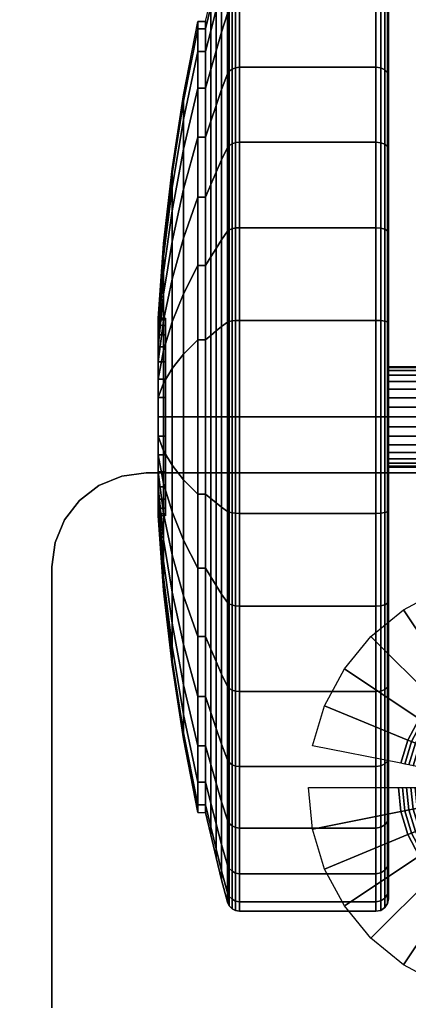
# Model space of a CAD drawing. Units: inches. Extents: x -0.2 to 60.2, y -20.1 to 0.
# Drawn here: x 53.8 to 55.3, y -17.6 to -13.6 of the extents above; entities that cross this region are included whole.
import ezdxf

# ---------------------------------------------------------------- set-up
doc = ezdxf.new("R2010")
doc.units = ezdxf.units.IN
doc.header["$MEASUREMENT"] = 0
for name, color, linetype in [('A-FURN-3-STOR-LWR-CSTR-HRDWR', 254, 'Continuous'), ('A-FURN-3-STOR-LWR-CSTR-TRD', 251, 'Continuous'), ('A-FURN-3-STOR-LWR-CSTR-TRM', 253, 'Continuous'), ('A-FURN-3-STOR-LWR-WD-BTTM-SRFC-HORZ', 255, 'Continuous'), ('A-FURN-3-STOR-LWR-WD-SHLF-SRFC-HORZ', 255, 'Continuous'), ('A-FURN-3-STOR-LWR-WD-TOP-EDGE-HORZ', 255, 'Continuous'), ('A-FURN-3-STOR-LWR-WD-TOP-SRFC-HORZ', 255, 'Continuous')]:
    doc.layers.add(name, color=color, linetype=linetype)

msp = doc.modelspace()

# ---------------------------------------------------------------- linework, layer by layer
at = {"layer": 'A-FURN-3-STOR-LWR-CSTR-HRDWR'}
for points, invisible_edges in [([(57.2465, -15.44, 4.4276), (57.3436, -15.4528, 4.4276), (54.1594, -15.4528, 4.4276), (54.2565, -15.44, 4.4276)], 2), ([(57.3436, -15.4528, 4.4276), (57.434, -15.4902, 4.4276), (54.069, -15.4902, 4.4276), (54.1594, -15.4528, 4.4276)], 10), ([(57.434, -15.4902, 4.4276), (57.5117, -15.5498, 4.4276), (53.9913, -15.5498, 4.4276), (54.069, -15.4902, 4.4276)], 10), ([(57.5117, -15.5498, 4.4276), (57.5713, -15.6275, 4.4276), (53.9317, -15.6275, 4.4276), (53.9913, -15.5498, 4.4276)], 10), ([(57.5713, -15.6275, 4.4276), (57.6087, -15.7179, 4.4276), (53.8943, -15.7179, 4.4276), (53.9317, -15.6275, 4.4276)], 10), ([(57.6087, -15.7179, 4.4276), (57.6215, -15.815, 4.4276), (53.8815, -15.815, 4.4276), (53.8943, -15.7179, 4.4276)], 10), ([(57.6215, -15.815, 4.4276), (57.6215, -17.57, 4.4276), (53.8815, -17.57, 4.4276), (53.8815, -15.815, 4.4276)], 10)]:
    msp.add_3dface(points, dxfattribs=dict(at, invisible_edges=invisible_edges))
for points in [[(54.2565, -15.44, 4.4276), (54.2565, -15.44, 4.5276), (57.2465, -15.44, 4.5276), (57.2465, -15.44, 4.4276)], [(53.8815, -15.815, 4.5276), (53.8815, -15.815, 4.4276), (53.8815, -17.57, 4.4276), (53.8815, -17.57, 4.5276)]]:
    msp.add_3dface(points, dxfattribs=at)
at = {"layer": 'A-FURN-3-STOR-LWR-CSTR-TRD'}
for points, invisible_edges in [([(55.22, -13.8609, 0.6119), (55.22, -13.6223, 0.9026), (55.22, -13.6223, 3.0344), (55.22, -13.8609, 3.3251)], 10), ([(55.22, -14.1516, 0.3733), (55.22, -13.8609, 0.6119), (55.22, -13.8609, 3.3251), (55.22, -14.1516, 3.5637)], 10), ([(55.22, -14.4833, 0.196), (55.22, -14.1516, 0.3733), (55.22, -14.1516, 3.5637), (55.22, -14.4833, 3.741)], 10), ([(55.22, -14.8432, 0.0869), (55.22, -14.4833, 0.196), (55.22, -14.4833, 3.741), (55.22, -14.8432, 3.8501)], 10), ([(55.22, -15.2175, 0.05), (55.22, -14.8432, 0.0869), (55.22, -14.8432, 3.8501), (55.22, -15.2175, 3.887)], 10), ([(55.22, -15.5918, 0.0869), (55.22, -15.2175, 0.05), (55.22, -15.2175, 3.887), (55.22, -15.5918, 3.8501)], 10), ([(55.22, -15.9517, 0.196), (55.22, -15.5918, 0.0869), (55.22, -15.5918, 3.8501), (55.22, -15.9517, 3.741)], 10), ([(55.22, -16.2834, 0.3733), (55.22, -15.9517, 0.196), (55.22, -15.9517, 3.741), (55.22, -16.2834, 3.5637)], 10), ([(55.22, -16.5741, 0.6119), (55.22, -16.2834, 0.3733), (55.22, -16.2834, 3.5637), (55.22, -16.5741, 3.3251)], 10), ([(55.22, -16.8127, 0.9026), (55.22, -16.5741, 0.6119), (55.22, -16.5741, 3.3251), (55.22, -16.8127, 3.0344)], 10), ([(55.22, -16.99, 1.2343), (55.22, -16.8127, 0.9026), (55.22, -16.8127, 3.0344), (55.22, -16.99, 2.7027)], 10), ([(55.22, -17.0991, 1.5942), (55.22, -16.99, 1.2343), (55.22, -16.99, 2.7027), (55.22, -17.0991, 2.3428)], 10), ([(55.22, -17.136, 1.9685), (55.22, -17.0991, 1.5942), (55.22, -17.0991, 2.3428), (55.22, -17.136, 1.9685)], 2)]:
    msp.add_3dface(points, dxfattribs=dict(at, invisible_edges=invisible_edges))
at = {"layer": 'A-FURN-3-STOR-LWR-CSTR-TRM'}
for points, invisible_edges in [([(54.334, -14.8314, 2.0453), (54.334, -14.8238, 1.9685), (54.334, -14.8238, 1.9685), (54.334, -14.8314, 1.8917)], 8), ([(54.334, -14.8538, 2.1192), (54.334, -14.8314, 2.0453), (54.334, -14.8314, 1.8917), (54.334, -14.8538, 1.8178)], 10), ([(54.334, -14.8901, 2.1872), (54.334, -14.8538, 2.1192), (54.334, -14.8538, 1.8178), (54.334, -14.8901, 1.7498)], 10), ([(54.334, -14.9391, 2.2469), (54.334, -14.8901, 2.1872), (54.334, -14.8901, 1.7498), (54.334, -14.9391, 1.6901)], 10), ([(54.334, -14.9988, 2.2959), (54.334, -14.9391, 2.2469), (54.334, -14.9391, 1.6901), (54.334, -14.9988, 1.6412)], 10), ([(54.334, -15.0668, 2.3322), (54.334, -14.9988, 2.2959), (54.334, -14.9988, 1.6412), (54.334, -15.0668, 1.6048)], 10), ([(54.334, -15.1407, 2.3546), (54.334, -15.0668, 2.3322), (54.334, -15.0668, 1.6048), (54.334, -15.1407, 1.5824)], 10), ([(54.334, -15.2175, 2.3622), (54.334, -15.1407, 2.3546), (54.334, -15.1407, 1.5824), (54.334, -15.2175, 1.5748)], 10), ([(54.334, -15.2943, 2.3546), (54.334, -15.2175, 2.3622), (54.334, -15.2175, 1.5748), (54.334, -15.2943, 1.5824)], 10), ([(54.334, -15.3682, 2.3322), (54.334, -15.2943, 2.3546), (54.334, -15.2943, 1.5824), (54.334, -15.3682, 1.6048)], 10), ([(54.334, -15.4362, 2.2959), (54.334, -15.3682, 2.3322), (54.334, -15.3682, 1.6048), (54.334, -15.4362, 1.6412)], 10), ([(54.334, -15.4959, 2.2469), (54.334, -15.4362, 2.2959), (54.334, -15.4362, 1.6412), (54.334, -15.4959, 1.6901)], 10), ([(54.334, -15.5449, 2.1872), (54.334, -15.4959, 2.2469), (54.334, -15.4959, 1.6901), (54.334, -15.5449, 1.7498)], 10), ([(54.334, -15.5812, 2.1192), (54.334, -15.5449, 2.1872), (54.334, -15.5449, 1.7498), (54.334, -15.5812, 1.8178)], 10), ([(54.334, -15.6036, 2.0453), (54.334, -15.5812, 2.1192), (54.334, -15.5812, 1.8178), (54.334, -15.6036, 1.8917)], 10), ([(54.334, -15.6112, 1.9685), (54.334, -15.6036, 2.0453), (54.334, -15.6036, 1.8917), (54.334, -15.6112, 1.9685)], 2)]:
    msp.add_3dface(points, dxfattribs=dict(at, invisible_edges=invisible_edges))
at = {"layer": 'A-FURN-3-STOR-LWR-WD-BTTM-SRFC-HORZ'}
for points in [[(59.29, -0.196, 4.5276), (59.29, -19.883, 4.5276), (0.868, -19.883, 4.5276), (0.868, -0.196, 4.5276)], [(0.868, -0.196, 5.5276), (0.868, -19.883, 5.5276), (59.29, -19.883, 5.5276), (59.29, -0.196, 5.5276)]]:
    msp.add_3dface(points, dxfattribs=at)
at = {"layer": 'A-FURN-3-STOR-LWR-WD-SHLF-SRFC-HORZ'}
for points in [[(48.3306, -1.071, 18.0186), (48.3306, -18.297, 18.0186), (59.165, -18.297, 18.0186), (59.165, -1.071, 18.0186)], [(59.165, -1.071, 17.2686), (59.165, -18.297, 17.2686), (48.3306, -18.297, 17.2686), (48.3306, -1.071, 17.2686)], [(48.3306, -1.071, 60.0006), (48.3306, -18.297, 60.0006), (59.165, -18.297, 60.0006), (59.165, -1.071, 60.0006)], [(59.165, -1.071, 59.2506), (59.165, -18.297, 59.2506), (48.3306, -18.297, 59.2506), (48.3306, -1.071, 59.2506)]]:
    msp.add_3dface(points, dxfattribs=at)
at = {"layer": 'A-FURN-3-STOR-LWR-WD-TOP-SRFC-HORZ'}
for points in [[(0.118, -19.961, 68.0006), (60.04, -19.961, 68.0006), (60.04, -0.118, 68.0006), (0.118, -0.118, 68.0006)], [(0.118, -0.118, 67.0006), (60.04, -0.118, 67.0006), (60.04, -19.961, 67.0006), (0.118, -19.961, 67.0006)]]:
    msp.add_3dface(points, dxfattribs=at)

# ---------------------------------------------------------------- meshes
at = {"layer": 'A-FURN-3-STOR-LWR-CSTR-HRDWR'}
mesh = msp.add_polymesh((2, 7), dxfattribs=at)
for k, corner in enumerate([(54.2565, -15.44, 4.4276), (54.1594, -15.4528, 4.4276), (54.069, -15.4902, 4.4276), (53.9913, -15.5498, 4.4276), (53.9317, -15.6275, 4.4276), (53.8943, -15.7179, 4.4276), (53.8815, -15.815, 4.4276), (54.2565, -15.44, 4.5276), (54.1594, -15.4528, 4.5276), (54.069, -15.4902, 4.5276), (53.9913, -15.5498, 4.5276), (53.9317, -15.6275, 4.5276), (53.8943, -15.7179, 4.5276), (53.8815, -15.815, 4.5276)]):
    mesh.set_mesh_vertex(divmod(k, 7), corner)
mesh = msp.add_polymesh((32, 7), dxfattribs=dict(at, m_close=True))
for k, corner in enumerate([(54.9015, -16.6925, 4.4276), (55.2594, -16.6925, 4.2484), (55.2753, -16.6925, 4.2416), (55.292, -16.6925, 4.2366), (55.3091, -16.6925, 4.2336), (55.3265, -16.6925, 4.2326), (55.4065, -16.6925, 4.2326), (54.9178, -16.8583, 4.4276), (55.2688, -16.7885, 4.2484), (55.2845, -16.7854, 4.2416), (55.3008, -16.7821, 4.2366), (55.3176, -16.7788, 4.2336), (55.3347, -16.7754, 4.2326), (55.4131, -16.7598, 4.2326), (54.9662, -17.0178, 4.4276), (55.2968, -16.8808, 4.2484), (55.3116, -16.8747, 4.2416), (55.327, -16.8683, 4.2366), (55.3428, -16.8618, 4.2336), (55.3589, -16.8551, 4.2326), (55.4328, -16.8245, 4.2326), (55.0448, -17.1647, 4.4276), (55.3423, -16.9659, 4.2484), (55.3556, -16.957, 4.2416), (55.3694, -16.9478, 4.2366), (55.3837, -16.9383, 4.2336), (55.3981, -16.9286, 4.2326), (55.4646, -16.8842, 4.2326), (55.1505, -17.2935, 4.4276), (55.4035, -17.0405, 4.2484), (55.4148, -17.0292, 4.2416), (55.4266, -17.0174, 4.2366), (55.4387, -17.0053, 4.2336), (55.451, -16.993, 4.2326), (55.5075, -16.9365, 4.2326), (55.2793, -17.3992, 4.4276), (55.4781, -17.1017, 4.2484), (55.487, -17.0884, 4.2416), (55.4962, -17.0746, 4.2366), (55.5057, -17.0603, 4.2336), (55.5154, -17.0459, 4.2326), (55.5598, -16.9794, 4.2326), (55.4262, -17.4778, 4.4276), (55.5632, -17.1472, 4.2484), (55.5693, -17.1324, 4.2416), (55.5757, -17.117, 4.2366), (55.5822, -17.1012, 4.2336), (55.5889, -17.0851, 4.2326), (55.6195, -17.0112, 4.2326), (55.5857, -17.5262, 4.4276), (55.6555, -17.1752, 4.2484), (55.6586, -17.1595, 4.2416), (55.6619, -17.1432, 4.2366), (55.6652, -17.1264, 4.2336), (55.6686, -17.1093, 4.2326), (55.6842, -17.0309, 4.2326), (55.7515, -17.5425, 4.4276), (55.7515, -17.1846, 4.2484), (55.7515, -17.1687, 4.2416), (55.7515, -17.152, 4.2366), (55.7515, -17.1349, 4.2336), (55.7515, -17.1175, 4.2326), (55.7515, -17.0375, 4.2326), (55.9173, -17.5262, 4.4276), (55.8475, -17.1752, 4.2484), (55.8444, -17.1595, 4.2416), (55.8411, -17.1432, 4.2366), (55.8378, -17.1264, 4.2336), (55.8344, -17.1093, 4.2326), (55.8188, -17.0309, 4.2326), (56.0768, -17.4778, 4.4276), (55.9398, -17.1472, 4.2484), (55.9337, -17.1324, 4.2416), (55.9273, -17.117, 4.2366), (55.9208, -17.1012, 4.2336), (55.9141, -17.0851, 4.2326), (55.8835, -17.0112, 4.2326), (56.2237, -17.3992, 4.4276), (56.0249, -17.1017, 4.2484), (56.016, -17.0884, 4.2416), (56.0068, -17.0746, 4.2366), (55.9973, -17.0603, 4.2336), (55.9876, -17.0459, 4.2326), (55.9432, -16.9794, 4.2326), (56.3525, -17.2935, 4.4276), (56.0995, -17.0405, 4.2484), (56.0882, -17.0292, 4.2416), (56.0764, -17.0174, 4.2366), (56.0643, -17.0053, 4.2336), (56.052, -16.993, 4.2326), (55.9955, -16.9365, 4.2326), (56.4582, -17.1647, 4.4276), (56.1607, -16.9659, 4.2484), (56.1474, -16.957, 4.2416), (56.1336, -16.9478, 4.2366), (56.1193, -16.9383, 4.2336), (56.1049, -16.9286, 4.2326), (56.0384, -16.8842, 4.2326), (56.5368, -17.0178, 4.4276), (56.2062, -16.8808, 4.2484), (56.1914, -16.8747, 4.2416), (56.176, -16.8683, 4.2366), (56.1602, -16.8618, 4.2336), (56.1441, -16.8551, 4.2326), (56.0702, -16.8245, 4.2326), (56.5852, -16.8583, 4.4276), (56.2342, -16.7885, 4.2484), (56.2185, -16.7854, 4.2416), (56.2022, -16.7821, 4.2366), (56.1854, -16.7788, 4.2336), (56.1683, -16.7754, 4.2326), (56.0899, -16.7598, 4.2326), (56.6015, -16.6925, 4.4276), (56.2436, -16.6925, 4.2484), (56.2277, -16.6925, 4.2416), (56.211, -16.6925, 4.2366), (56.1939, -16.6925, 4.2336), (56.1765, -16.6925, 4.2326), (56.0965, -16.6925, 4.2326), (56.5852, -16.5267, 4.4276), (56.2342, -16.5965, 4.2484), (56.2185, -16.5996, 4.2416), (56.2022, -16.6029, 4.2366), (56.1854, -16.6062, 4.2336), (56.1683, -16.6096, 4.2326), (56.0899, -16.6252, 4.2326), (56.5368, -16.3672, 4.4276), (56.2062, -16.5042, 4.2484), (56.1914, -16.5103, 4.2416), (56.176, -16.5167, 4.2366), (56.1602, -16.5232, 4.2336), (56.1441, -16.5299, 4.2326), (56.0702, -16.5605, 4.2326), (56.4582, -16.2203, 4.4276), (56.1607, -16.4191, 4.2484), (56.1474, -16.428, 4.2416), (56.1336, -16.4372, 4.2366), (56.1193, -16.4467, 4.2336), (56.1049, -16.4564, 4.2326), (56.0384, -16.5008, 4.2326), (56.3525, -16.0915, 4.4276), (56.0995, -16.3445, 4.2484), (56.0882, -16.3558, 4.2416), (56.0764, -16.3676, 4.2366), (56.0643, -16.3797, 4.2336), (56.052, -16.392, 4.2326), (55.9955, -16.4485, 4.2326), (56.2237, -15.9858, 4.4276), (56.0249, -16.2833, 4.2484), (56.016, -16.2966, 4.2416), (56.0068, -16.3104, 4.2366), (55.9973, -16.3247, 4.2336), (55.9876, -16.3391, 4.2326), (55.9432, -16.4056, 4.2326), (56.0768, -15.9072, 4.4276), (55.9398, -16.2378, 4.2484), (55.9337, -16.2526, 4.2416), (55.9273, -16.268, 4.2366), (55.9208, -16.2838, 4.2336), (55.9141, -16.2999, 4.2326), (55.8835, -16.3738, 4.2326), (55.9173, -15.8588, 4.4276), (55.8475, -16.2098, 4.2484), (55.8444, -16.2255, 4.2416), (55.8411, -16.2418, 4.2366), (55.8378, -16.2586, 4.2336), (55.8344, -16.2757, 4.2326), (55.8188, -16.3541, 4.2326), (55.7515, -15.8425, 4.4276), (55.7515, -16.2004, 4.2484), (55.7515, -16.2163, 4.2416), (55.7515, -16.233, 4.2366), (55.7515, -16.2501, 4.2336), (55.7515, -16.2675, 4.2326), (55.7515, -16.3475, 4.2326), (55.5857, -15.8588, 4.4276), (55.6555, -16.2098, 4.2484), (55.6586, -16.2255, 4.2416), (55.6619, -16.2418, 4.2366), (55.6652, -16.2586, 4.2336), (55.6686, -16.2757, 4.2326), (55.6842, -16.3541, 4.2326), (55.4262, -15.9072, 4.4276), (55.5632, -16.2378, 4.2484), (55.5693, -16.2526, 4.2416), (55.5757, -16.268, 4.2366), (55.5822, -16.2838, 4.2336), (55.5889, -16.2999, 4.2326), (55.6195, -16.3738, 4.2326), (55.2793, -15.9858, 4.4276), (55.4781, -16.2833, 4.2484), (55.487, -16.2966, 4.2416), (55.4962, -16.3104, 4.2366), (55.5057, -16.3247, 4.2336), (55.5154, -16.3391, 4.2326), (55.5598, -16.4056, 4.2326), (55.1505, -16.0915, 4.4276), (55.4035, -16.3445, 4.2484), (55.4148, -16.3558, 4.2416), (55.4266, -16.3676, 4.2366), (55.4387, -16.3797, 4.2336), (55.451, -16.392, 4.2326), (55.5075, -16.4485, 4.2326), (55.0448, -16.2203, 4.4276), (55.3423, -16.4191, 4.2484), (55.3556, -16.428, 4.2416), (55.3694, -16.4372, 4.2366), (55.3837, -16.4467, 4.2336), (55.3981, -16.4564, 4.2326), (55.4646, -16.5008, 4.2326), (54.9662, -16.3672, 4.4276), (55.2968, -16.5042, 4.2484), (55.3116, -16.5103, 4.2416), (55.327, -16.5167, 4.2366), (55.3428, -16.5232, 4.2336), (55.3589, -16.5299, 4.2326), (55.4328, -16.5605, 4.2326), (54.9178, -16.5267, 4.4276), (55.2688, -16.5965, 4.2484), (55.2845, -16.5996, 4.2416), (55.3008, -16.6029, 4.2366), (55.3176, -16.6062, 4.2336), (55.3347, -16.6096, 4.2326), (55.4131, -16.6252, 4.2326)]):
    mesh.set_mesh_vertex(divmod(k, 7), corner)
at = {"layer": 'A-FURN-3-STOR-LWR-CSTR-TRD'}
mesh = msp.add_polymesh((9, 9), dxfattribs=at)
for k, corner in enumerate([(54.493, -13.6427, 1.9685), (54.5131, -13.5531, 1.9685), (54.5343, -13.4638, 1.9685), (54.5566, -13.3747, 1.9685), (54.58, -13.286, 1.9685), (54.5867, -13.2711, 1.9685), (54.5979, -13.2593, 1.9685), (54.6122, -13.2516, 1.9685), (54.6283, -13.249, 1.9685), (54.493, -13.673, 1.6613), (54.5131, -13.5851, 1.6438), (54.5343, -13.4975, 1.6264), (54.5566, -13.4101, 1.609), (54.58, -13.3231, 1.5917), (54.5867, -13.3085, 1.5888), (54.5979, -13.2969, 1.5865), (54.6122, -13.2894, 1.585), (54.6283, -13.2868, 1.5845), (54.493, -13.7626, 1.3659), (54.5131, -13.6798, 1.3316), (54.5343, -13.5973, 1.2974), (54.5566, -13.515, 1.2633), (54.58, -13.433, 1.2293), (54.5867, -13.4193, 1.2237), (54.5979, -13.4084, 1.2191), (54.6122, -13.4013, 1.2162), (54.6283, -13.3988, 1.2152), (54.493, -13.9081, 1.0936), (54.5131, -13.8336, 1.0438), (54.5343, -13.7593, 0.9942), (54.5566, -13.6853, 0.9447), (54.58, -13.6115, 0.8954), (54.5867, -13.5992, 0.8872), (54.5979, -13.5893, 0.8806), (54.6122, -13.5829, 0.8763), (54.6283, -13.5807, 0.8749), (54.493, -14.1039, 0.8549), (54.5131, -14.0406, 0.7916), (54.5343, -13.9774, 0.7284), (54.5566, -13.9145, 0.6655), (54.58, -13.8517, 0.6027), (54.5867, -13.8412, 0.5922), (54.5979, -13.8328, 0.5838), (54.6122, -13.8274, 0.5784), (54.6283, -13.8256, 0.5766), (54.493, -14.3426, 0.6591), (54.5131, -14.2928, 0.5846), (54.5343, -14.2432, 0.5103), (54.5566, -14.1937, 0.4363), (54.58, -14.1444, 0.3625), (54.5867, -14.1362, 0.3502), (54.5979, -14.1296, 0.3403), (54.6122, -14.1253, 0.334), (54.6283, -14.1239, 0.3318), (54.493, -14.6148, 0.5136), (54.5131, -14.5806, 0.4308), (54.5343, -14.5464, 0.3483), (54.5566, -14.5123, 0.266), (54.58, -14.4783, 0.184), (54.5867, -14.4727, 0.1703), (54.5979, -14.4681, 0.1594), (54.6122, -14.4652, 0.1523), (54.6283, -14.4642, 0.1498), (54.493, -14.9103, 0.424), (54.5131, -14.8928, 0.3361), (54.5343, -14.8754, 0.2485), (54.5566, -14.858, 0.1611), (54.58, -14.8407, 0.0741), (54.5867, -14.8378, 0.0596), (54.5979, -14.8355, 0.0479), (54.6122, -14.834, 0.0404), (54.6283, -14.8335, 0.0378), (54.493, -15.2175, 0.3937), (54.5131, -15.2175, 0.3041), (54.5343, -15.2175, 0.2148), (54.5566, -15.2175, 0.1257), (54.58, -15.2175, 0.037), (54.5867, -15.2175, 0.0222), (54.5979, -15.2175, 0.0103), (54.6122, -15.2175, 0.0026), (54.6283, -15.2175)]):
    mesh.set_mesh_vertex(divmod(k, 9), corner)
mesh = msp.add_polymesh((9, 6), dxfattribs=at)
for k, corner in enumerate([(54.6283, -13.249, 1.9685), (55.17, -13.249, 1.9685), (55.1891, -13.2528, 1.9685), (55.2054, -13.2636, 1.9685), (55.2162, -13.2799, 1.9685), (55.22, -13.299, 1.9685), (54.6283, -13.2868, 1.5845), (55.17, -13.2868, 1.5845), (55.1891, -13.2906, 1.5852), (55.2054, -13.3012, 1.5873), (55.2162, -13.3171, 1.5905), (55.22, -13.3359, 1.5942), (54.6283, -13.3988, 1.2152), (55.17, -13.3988, 1.2152), (55.1891, -13.4024, 1.2166), (55.2054, -13.4124, 1.2208), (55.2162, -13.4274, 1.227), (55.22, -13.445, 1.2343), (54.6283, -13.5807, 0.8749), (55.17, -13.5807, 0.8749), (55.1891, -13.5839, 0.877), (55.2054, -13.5929, 0.883), (55.2162, -13.6064, 0.892), (55.22, -13.6223, 0.9026), (54.6283, -13.8256, 0.5766), (55.17, -13.8256, 0.5766), (55.1891, -13.8282, 0.5793), (55.2054, -13.8359, 0.5869), (55.2162, -13.8474, 0.5984), (55.22, -13.8609, 0.6119), (54.6283, -14.1239, 0.3318), (55.17, -14.1239, 0.3318), (55.1891, -14.126, 0.3349), (55.2054, -14.132, 0.3439), (55.2162, -14.141, 0.3574), (55.22, -14.1516, 0.3733), (54.6283, -14.4642, 0.1498), (55.17, -14.4642, 0.1498), (55.1891, -14.4656, 0.1534), (55.2054, -14.4698, 0.1634), (55.2162, -14.476, 0.1784), (55.22, -14.4833, 0.196), (54.6283, -14.8335, 0.0378), (55.17, -14.8335, 0.0378), (55.1891, -14.8342, 0.0416), (55.2054, -14.8363, 0.0522), (55.2162, -14.8395, 0.0681), (55.22, -14.8432, 0.0869), (54.6283, -15.2175), (55.17, -15.2175), (55.1891, -15.2175, 0.0038), (55.2054, -15.2175, 0.0146), (55.2162, -15.2175, 0.0309), (55.22, -15.2175, 0.05)]):
    mesh.set_mesh_vertex(divmod(k, 6), corner)
mesh = msp.add_polymesh((8, 9), dxfattribs=at)
for k, corner in enumerate([(54.493, -15.2175, 3.5433), (54.5131, -15.2175, 3.6329), (54.5343, -15.2175, 3.7222), (54.5566, -15.2175, 3.8113), (54.58, -15.2175, 3.9001), (54.5867, -15.2175, 3.9149), (54.5979, -15.2175, 3.9267), (54.6122, -15.2175, 3.9344), (54.6283, -15.2175, 3.937), (54.493, -14.9103, 3.513), (54.5131, -14.8928, 3.6009), (54.5343, -14.8754, 3.6885), (54.5566, -14.858, 3.7759), (54.58, -14.8407, 3.8629), (54.5867, -14.8378, 3.8775), (54.5979, -14.8355, 3.8891), (54.6122, -14.834, 3.8966), (54.6283, -14.8335, 3.8992), (54.493, -14.6148, 3.4234), (54.5131, -14.5806, 3.5062), (54.5343, -14.5464, 3.5887), (54.5566, -14.5123, 3.671), (54.58, -14.4783, 3.753), (54.5867, -14.4727, 3.7667), (54.5979, -14.4681, 3.7776), (54.6122, -14.4652, 3.7847), (54.6283, -14.4642, 3.7872), (54.493, -14.3426, 3.2779), (54.5131, -14.2928, 3.3524), (54.5343, -14.2432, 3.4267), (54.5566, -14.1937, 3.5007), (54.58, -14.1444, 3.5745), (54.5867, -14.1362, 3.5868), (54.5979, -14.1296, 3.5967), (54.6122, -14.1253, 3.6031), (54.6283, -14.1239, 3.6053), (54.493, -14.1039, 3.0821), (54.5131, -14.0406, 3.1454), (54.5343, -13.9774, 3.2086), (54.5566, -13.9145, 3.2715), (54.58, -13.8517, 3.3343), (54.5867, -13.8412, 3.3448), (54.5979, -13.8328, 3.3532), (54.6122, -13.8274, 3.3586), (54.6283, -13.8256, 3.3604), (54.493, -13.9081, 2.8434), (54.5131, -13.8336, 2.8932), (54.5343, -13.7593, 2.9428), (54.5566, -13.6853, 2.9923), (54.58, -13.6115, 3.0416), (54.5867, -13.5992, 3.0498), (54.5979, -13.5893, 3.0564), (54.6122, -13.5829, 3.0607), (54.6283, -13.5807, 3.0621), (54.493, -13.7626, 2.5712), (54.5131, -13.6798, 2.6054), (54.5343, -13.5973, 2.6396), (54.5566, -13.515, 2.6737), (54.58, -13.433, 2.7077), (54.5867, -13.4193, 2.7133), (54.5979, -13.4084, 2.7179), (54.6122, -13.4013, 2.7208), (54.6283, -13.3988, 2.7218), (54.493, -13.673, 2.2757), (54.5131, -13.5851, 2.2932), (54.5343, -13.4975, 2.3106), (54.5566, -13.4101, 2.328), (54.58, -13.3231, 2.3453), (54.5867, -13.3085, 2.3482), (54.5979, -13.2969, 2.3505), (54.6122, -13.2894, 2.352), (54.6283, -13.2868, 2.3525)]):
    mesh.set_mesh_vertex(divmod(k, 9), corner)
mesh = msp.add_polymesh((8, 6), dxfattribs=at)
for k, corner in enumerate([(54.6283, -15.2175, 3.937), (55.17, -15.2175, 3.937), (55.1891, -15.2175, 3.9332), (55.2054, -15.2175, 3.9224), (55.2162, -15.2175, 3.9061), (55.22, -15.2175, 3.887), (54.6283, -14.8335, 3.8992), (55.17, -14.8335, 3.8992), (55.1891, -14.8342, 3.8955), (55.2054, -14.8363, 3.8848), (55.2162, -14.8395, 3.8689), (55.22, -14.8432, 3.8501), (54.6283, -14.4642, 3.7872), (55.17, -14.4642, 3.7872), (55.1891, -14.4656, 3.7836), (55.2054, -14.4698, 3.7736), (55.2162, -14.476, 3.7586), (55.22, -14.4833, 3.741), (54.6283, -14.1239, 3.6053), (55.17, -14.1239, 3.6053), (55.1891, -14.126, 3.6021), (55.2054, -14.132, 3.5931), (55.2162, -14.141, 3.5796), (55.22, -14.1516, 3.5637), (54.6283, -13.8256, 3.3604), (55.17, -13.8256, 3.3604), (55.1891, -13.8282, 3.3578), (55.2054, -13.8359, 3.3501), (55.2162, -13.8474, 3.3386), (55.22, -13.8609, 3.3251), (54.6283, -13.5807, 3.0621), (55.17, -13.5807, 3.0621), (55.1891, -13.5839, 3.06), (55.2054, -13.5929, 3.054), (55.2162, -13.6064, 3.045), (55.22, -13.6223, 3.0344), (54.6283, -13.3988, 2.7218), (55.17, -13.3988, 2.7218), (55.1891, -13.4024, 2.7204), (55.2054, -13.4124, 2.7162), (55.2162, -13.4274, 2.71), (55.22, -13.445, 2.7027), (54.6283, -13.2868, 2.3525), (55.17, -13.2868, 2.3525), (55.1891, -13.2906, 2.3518), (55.2054, -13.3012, 2.3497), (55.2162, -13.3171, 2.3465), (55.22, -13.3359, 2.3428)]):
    mesh.set_mesh_vertex(divmod(k, 6), corner)
mesh = msp.add_polymesh((9, 9), dxfattribs=at)
for k, corner in enumerate([(54.493, -15.2175, 0.3937), (54.5131, -15.2175, 0.3041), (54.5343, -15.2175, 0.2148), (54.5566, -15.2175, 0.1257), (54.58, -15.2175, 0.037), (54.5867, -15.2175, 0.0222), (54.5979, -15.2175, 0.0103), (54.6122, -15.2175, 0.0026), (54.6283, -15.2175), (54.493, -15.5247, 0.424), (54.5131, -15.5422, 0.3361), (54.5343, -15.5596, 0.2485), (54.5566, -15.577, 0.1611), (54.58, -15.5943, 0.0741), (54.5867, -15.5972, 0.0596), (54.5979, -15.5995, 0.0479), (54.6122, -15.601, 0.0404), (54.6283, -15.6015, 0.0378), (54.493, -15.8202, 0.5136), (54.5131, -15.8544, 0.4308), (54.5343, -15.8886, 0.3483), (54.5566, -15.9227, 0.266), (54.58, -15.9567, 0.184), (54.5867, -15.9623, 0.1703), (54.5979, -15.9669, 0.1594), (54.6122, -15.9698, 0.1523), (54.6283, -15.9708, 0.1498), (54.493, -16.0924, 0.6591), (54.5131, -16.1422, 0.5846), (54.5343, -16.1918, 0.5103), (54.5566, -16.2413, 0.4363), (54.58, -16.2906, 0.3625), (54.5867, -16.2988, 0.3502), (54.5979, -16.3054, 0.3403), (54.6122, -16.3097, 0.334), (54.6283, -16.3111, 0.3318), (54.493, -16.3311, 0.8549), (54.5131, -16.3944, 0.7916), (54.5343, -16.4576, 0.7284), (54.5566, -16.5205, 0.6655), (54.58, -16.5833, 0.6027), (54.5867, -16.5938, 0.5922), (54.5979, -16.6022, 0.5838), (54.6122, -16.6076, 0.5784), (54.6283, -16.6094, 0.5766), (54.493, -16.5269, 1.0936), (54.5131, -16.6014, 1.0438), (54.5343, -16.6757, 0.9942), (54.5566, -16.7497, 0.9447), (54.58, -16.8235, 0.8954), (54.5867, -16.8358, 0.8872), (54.5979, -16.8457, 0.8806), (54.6122, -16.8521, 0.8763), (54.6283, -16.8543, 0.8749), (54.493, -16.6724, 1.3659), (54.5131, -16.7552, 1.3316), (54.5343, -16.8377, 1.2974), (54.5566, -16.92, 1.2633), (54.58, -17.002, 1.2293), (54.5867, -17.0157, 1.2237), (54.5979, -17.0266, 1.2191), (54.6122, -17.0337, 1.2162), (54.6283, -17.0362, 1.2152), (54.493, -16.762, 1.6613), (54.5131, -16.8499, 1.6438), (54.5343, -16.9375, 1.6264), (54.5566, -17.0249, 1.609), (54.58, -17.1119, 1.5917), (54.5867, -17.1265, 1.5888), (54.5979, -17.1381, 1.5865), (54.6122, -17.1456, 1.585), (54.6283, -17.1482, 1.5845), (54.493, -16.7923, 1.9685), (54.5131, -16.8819, 1.9685), (54.5343, -16.9712, 1.9685), (54.5566, -17.0603, 1.9685), (54.58, -17.149, 1.9685), (54.5867, -17.1639, 1.9685), (54.5979, -17.1757, 1.9685), (54.6122, -17.1834, 1.9685), (54.6283, -17.186, 1.9685)]):
    mesh.set_mesh_vertex(divmod(k, 9), corner)
mesh = msp.add_polymesh((9, 9), dxfattribs=at)
for k, corner in enumerate([(54.493, -16.7923, 1.9685), (54.5131, -16.8819, 1.9685), (54.5343, -16.9712, 1.9685), (54.5566, -17.0603, 1.9685), (54.58, -17.149, 1.9685), (54.5867, -17.1639, 1.9685), (54.5979, -17.1757, 1.9685), (54.6122, -17.1834, 1.9685), (54.6283, -17.186, 1.9685), (54.493, -16.762, 2.2757), (54.5131, -16.8499, 2.2932), (54.5343, -16.9375, 2.3106), (54.5566, -17.0249, 2.328), (54.58, -17.1119, 2.3453), (54.5867, -17.1265, 2.3482), (54.5979, -17.1381, 2.3505), (54.6122, -17.1456, 2.352), (54.6283, -17.1482, 2.3525), (54.493, -16.6724, 2.5712), (54.5131, -16.7552, 2.6054), (54.5343, -16.8377, 2.6396), (54.5566, -16.92, 2.6737), (54.58, -17.002, 2.7077), (54.5867, -17.0157, 2.7133), (54.5979, -17.0266, 2.7179), (54.6122, -17.0337, 2.7208), (54.6283, -17.0362, 2.7218), (54.493, -16.5269, 2.8434), (54.5131, -16.6014, 2.8932), (54.5343, -16.6757, 2.9428), (54.5566, -16.7497, 2.9923), (54.58, -16.8235, 3.0416), (54.5867, -16.8358, 3.0498), (54.5979, -16.8457, 3.0564), (54.6122, -16.8521, 3.0607), (54.6283, -16.8543, 3.0621), (54.493, -16.3311, 3.0821), (54.5131, -16.3944, 3.1454), (54.5343, -16.4576, 3.2086), (54.5566, -16.5205, 3.2715), (54.58, -16.5833, 3.3343), (54.5867, -16.5938, 3.3448), (54.5979, -16.6022, 3.3532), (54.6122, -16.6076, 3.3586), (54.6283, -16.6094, 3.3604), (54.493, -16.0924, 3.2779), (54.5131, -16.1422, 3.3524), (54.5343, -16.1918, 3.4267), (54.5566, -16.2413, 3.5007), (54.58, -16.2906, 3.5745), (54.5867, -16.2988, 3.5868), (54.5979, -16.3054, 3.5967), (54.6122, -16.3097, 3.6031), (54.6283, -16.3111, 3.6053), (54.493, -15.8202, 3.4234), (54.5131, -15.8544, 3.5062), (54.5343, -15.8886, 3.5887), (54.5566, -15.9227, 3.671), (54.58, -15.9567, 3.753), (54.5867, -15.9623, 3.7667), (54.5979, -15.9669, 3.7776), (54.6122, -15.9698, 3.7847), (54.6283, -15.9708, 3.7872), (54.493, -15.5247, 3.513), (54.5131, -15.5422, 3.6009), (54.5343, -15.5596, 3.6885), (54.5566, -15.577, 3.7759), (54.58, -15.5943, 3.8629), (54.5867, -15.5972, 3.8775), (54.5979, -15.5995, 3.8891), (54.6122, -15.601, 3.8966), (54.6283, -15.6015, 3.8992), (54.493, -15.2175, 3.5433), (54.5131, -15.2175, 3.6329), (54.5343, -15.2175, 3.7222), (54.5566, -15.2175, 3.8113), (54.58, -15.2175, 3.9001), (54.5867, -15.2175, 3.9149), (54.5979, -15.2175, 3.9267), (54.6122, -15.2175, 3.9344), (54.6283, -15.2175, 3.937)]):
    mesh.set_mesh_vertex(divmod(k, 9), corner)
mesh = msp.add_polymesh((9, 6), dxfattribs=at)
for k, corner in enumerate([(54.6283, -15.2175), (55.17, -15.2175), (55.1891, -15.2175, 0.0038), (55.2054, -15.2175, 0.0146), (55.2162, -15.2175, 0.0309), (55.22, -15.2175, 0.05), (54.6283, -15.6015, 0.0378), (55.17, -15.6015, 0.0378), (55.1891, -15.6008, 0.0416), (55.2054, -15.5987, 0.0522), (55.2162, -15.5955, 0.0681), (55.22, -15.5918, 0.0869), (54.6283, -15.9708, 0.1498), (55.17, -15.9708, 0.1498), (55.1891, -15.9694, 0.1534), (55.2054, -15.9652, 0.1634), (55.2162, -15.959, 0.1784), (55.22, -15.9517, 0.196), (54.6283, -16.3111, 0.3318), (55.17, -16.3111, 0.3318), (55.1891, -16.309, 0.3349), (55.2054, -16.303, 0.3439), (55.2162, -16.294, 0.3574), (55.22, -16.2834, 0.3733), (54.6283, -16.6094, 0.5766), (55.17, -16.6094, 0.5766), (55.1891, -16.6068, 0.5793), (55.2054, -16.5991, 0.5869), (55.2162, -16.5876, 0.5984), (55.22, -16.5741, 0.6119), (54.6283, -16.8543, 0.8749), (55.17, -16.8543, 0.8749), (55.1891, -16.8511, 0.877), (55.2054, -16.8421, 0.883), (55.2162, -16.8286, 0.892), (55.22, -16.8127, 0.9026), (54.6283, -17.0362, 1.2152), (55.17, -17.0362, 1.2152), (55.1891, -17.0326, 1.2166), (55.2054, -17.0226, 1.2208), (55.2162, -17.0076, 1.227), (55.22, -16.99, 1.2343), (54.6283, -17.1482, 1.5845), (55.17, -17.1482, 1.5845), (55.1891, -17.1444, 1.5852), (55.2054, -17.1338, 1.5873), (55.2162, -17.1179, 1.5905), (55.22, -17.0991, 1.5942), (54.6283, -17.186, 1.9685), (55.17, -17.186, 1.9685), (55.1891, -17.1822, 1.9685), (55.2054, -17.1714, 1.9685), (55.2162, -17.1551, 1.9685), (55.22, -17.136, 1.9685)]):
    mesh.set_mesh_vertex(divmod(k, 6), corner)
mesh = msp.add_polymesh((9, 6), dxfattribs=at)
for k, corner in enumerate([(54.6283, -17.186, 1.9685), (55.17, -17.186, 1.9685), (55.1891, -17.1822, 1.9685), (55.2054, -17.1714, 1.9685), (55.2162, -17.1551, 1.9685), (55.22, -17.136, 1.9685), (54.6283, -17.1482, 2.3525), (55.17, -17.1482, 2.3525), (55.1891, -17.1444, 2.3518), (55.2054, -17.1338, 2.3497), (55.2162, -17.1179, 2.3465), (55.22, -17.0991, 2.3428), (54.6283, -17.0362, 2.7218), (55.17, -17.0362, 2.7218), (55.1891, -17.0326, 2.7204), (55.2054, -17.0226, 2.7162), (55.2162, -17.0076, 2.71), (55.22, -16.99, 2.7027), (54.6283, -16.8543, 3.0621), (55.17, -16.8543, 3.0621), (55.1891, -16.8511, 3.06), (55.2054, -16.8421, 3.054), (55.2162, -16.8286, 3.045), (55.22, -16.8127, 3.0344), (54.6283, -16.6094, 3.3604), (55.17, -16.6094, 3.3604), (55.1891, -16.6068, 3.3578), (55.2054, -16.5991, 3.3501), (55.2162, -16.5876, 3.3386), (55.22, -16.5741, 3.3251), (54.6283, -16.3111, 3.6053), (55.17, -16.3111, 3.6053), (55.1891, -16.309, 3.6021), (55.2054, -16.303, 3.5931), (55.2162, -16.294, 3.5796), (55.22, -16.2834, 3.5637), (54.6283, -15.9708, 3.7872), (55.17, -15.9708, 3.7872), (55.1891, -15.9694, 3.7836), (55.2054, -15.9652, 3.7736), (55.2162, -15.959, 3.7586), (55.22, -15.9517, 3.741), (54.6283, -15.6015, 3.8992), (55.17, -15.6015, 3.8992), (55.1891, -15.6008, 3.8955), (55.2054, -15.5987, 3.8848), (55.2162, -15.5955, 3.8689), (55.22, -15.5918, 3.8501), (54.6283, -15.2175, 3.937), (55.17, -15.2175, 3.937), (55.1891, -15.2175, 3.9332), (55.2054, -15.2175, 3.9224), (55.2162, -15.2175, 3.9061), (55.22, -15.2175, 3.887)]):
    mesh.set_mesh_vertex(divmod(k, 6), corner)
at = {"layer": 'A-FURN-3-STOR-LWR-CSTR-TRM'}
mesh = msp.add_polymesh((32, 5), dxfattribs=dict(at, m_close=True))
for k, corner in enumerate([(54.304, -14.8238, 1.9685), (54.3258, -14.5264, 1.9685), (54.3594, -14.2301, 1.9685), (54.405, -13.9354, 1.9685), (54.4623, -13.6427, 1.9685), (54.304, -14.8314, 1.8917), (54.3258, -14.5397, 1.8337), (54.3594, -14.249, 1.7759), (54.405, -13.96, 1.7184), (54.4623, -13.673, 1.6613), (54.304, -14.8538, 1.8178), (54.3258, -14.579, 1.704), (54.3594, -14.3052, 1.5906), (54.405, -14.0329, 1.4778), (54.4623, -13.7626, 1.3659), (54.304, -14.8901, 1.7498), (54.3258, -14.6429, 1.5845), (54.3594, -14.3965, 1.4199), (54.405, -14.1514, 1.2562), (54.4623, -13.9081, 1.0936), (54.304, -14.9391, 1.6901), (54.3258, -14.7288, 1.4798), (54.3594, -14.5193, 1.2703), (54.405, -14.3109, 1.0619), (54.4623, -14.1039, 0.8549), (54.304, -14.9988, 1.6412), (54.3258, -14.8335, 1.3939), (54.3594, -14.6689, 1.1475), (54.405, -14.5052, 0.9024), (54.4623, -14.3426, 0.6591), (54.304, -15.0668, 1.6048), (54.3258, -14.953, 1.33), (54.3594, -14.8396, 1.0562), (54.405, -14.7268, 0.784), (54.4623, -14.6148, 0.5136), (54.304, -15.1407, 1.5824), (54.3258, -15.0827, 1.2907), (54.3594, -15.0249, 1), (54.405, -14.9674, 0.711), (54.4623, -14.9103, 0.424), (54.304, -15.2175, 1.5748), (54.3258, -15.2175, 1.2774), (54.3594, -15.2175, 0.9811), (54.405, -15.2175, 0.6864), (54.4623, -15.2175, 0.3937), (54.304, -15.2943, 1.5824), (54.3258, -15.3523, 1.2907), (54.3594, -15.4101, 1), (54.405, -15.4676, 0.711), (54.4623, -15.5247, 0.424), (54.304, -15.3682, 1.6048), (54.3258, -15.482, 1.33), (54.3594, -15.5954, 1.0562), (54.405, -15.7082, 0.784), (54.4623, -15.8202, 0.5136), (54.304, -15.4362, 1.6412), (54.3258, -15.6015, 1.3939), (54.3594, -15.7661, 1.1475), (54.405, -15.9298, 0.9024), (54.4623, -16.0924, 0.6591), (54.304, -15.4959, 1.6901), (54.3258, -15.7062, 1.4798), (54.3594, -15.9157, 1.2703), (54.405, -16.1241, 1.0619), (54.4623, -16.3311, 0.8549), (54.304, -15.5449, 1.7498), (54.3258, -15.7921, 1.5845), (54.3594, -16.0385, 1.4199), (54.405, -16.2836, 1.2562), (54.4623, -16.5269, 1.0936), (54.304, -15.5812, 1.8178), (54.3258, -15.856, 1.704), (54.3594, -16.1298, 1.5906), (54.405, -16.4021, 1.4778), (54.4623, -16.6724, 1.3659), (54.304, -15.6036, 1.8917), (54.3258, -15.8953, 1.8337), (54.3594, -16.186, 1.7759), (54.405, -16.475, 1.7184), (54.4623, -16.762, 1.6613), (54.304, -15.6112, 1.9685), (54.3258, -15.9086, 1.9685), (54.3594, -16.2049, 1.9685), (54.405, -16.4996, 1.9685), (54.4623, -16.7923, 1.9685), (54.304, -15.6036, 2.0453), (54.3258, -15.8953, 2.1033), (54.3594, -16.186, 2.1611), (54.405, -16.475, 2.2186), (54.4623, -16.762, 2.2757), (54.304, -15.5812, 2.1192), (54.3258, -15.856, 2.233), (54.3594, -16.1298, 2.3464), (54.405, -16.4021, 2.4592), (54.4623, -16.6724, 2.5712), (54.304, -15.5449, 2.1872), (54.3258, -15.7921, 2.3525), (54.3594, -16.0385, 2.5171), (54.405, -16.2836, 2.6808), (54.4623, -16.5269, 2.8434), (54.304, -15.4959, 2.2469), (54.3258, -15.7062, 2.4572), (54.3594, -15.9157, 2.6667), (54.405, -16.1241, 2.8751), (54.4623, -16.3311, 3.0821), (54.304, -15.4362, 2.2959), (54.3258, -15.6015, 2.5432), (54.3594, -15.7661, 2.7895), (54.405, -15.9298, 3.0346), (54.4623, -16.0924, 3.2779), (54.304, -15.3682, 2.3322), (54.3258, -15.482, 2.607), (54.3594, -15.5954, 2.8808), (54.405, -15.7082, 3.1531), (54.4623, -15.8202, 3.4234), (54.304, -15.2943, 2.3546), (54.3258, -15.3523, 2.6463), (54.3594, -15.4101, 2.937), (54.405, -15.4676, 3.226), (54.4623, -15.5247, 3.513), (54.304, -15.2175, 2.3622), (54.3258, -15.2175, 2.6596), (54.3594, -15.2175, 2.9559), (54.405, -15.2175, 3.2507), (54.4623, -15.2175, 3.5433), (54.304, -15.1407, 2.3546), (54.3258, -15.0827, 2.6463), (54.3594, -15.0249, 2.937), (54.405, -14.9674, 3.226), (54.4623, -14.9103, 3.513), (54.304, -15.0668, 2.3322), (54.3258, -14.953, 2.607), (54.3594, -14.8396, 2.8808), (54.405, -14.7268, 3.1531), (54.4623, -14.6148, 3.4234), (54.304, -14.9988, 2.2959), (54.3258, -14.8335, 2.5432), (54.3594, -14.6689, 2.7895), (54.405, -14.5052, 3.0346), (54.4623, -14.3426, 3.2779), (54.304, -14.9391, 2.2469), (54.3258, -14.7288, 2.4572), (54.3594, -14.5193, 2.6667), (54.405, -14.3109, 2.8751), (54.4623, -14.1039, 3.0821), (54.304, -14.8901, 2.1872), (54.3258, -14.6429, 2.3525), (54.3594, -14.3965, 2.5171), (54.405, -14.1514, 2.6808), (54.4623, -13.9081, 2.8434), (54.304, -14.8538, 2.1192), (54.3258, -14.579, 2.233), (54.3594, -14.3052, 2.3464), (54.405, -14.0329, 2.4592), (54.4623, -13.7626, 2.5712), (54.304, -14.8314, 2.0453), (54.3258, -14.5397, 2.1033), (54.3594, -14.249, 2.1611), (54.405, -13.96, 2.2186), (54.4623, -13.673, 2.2757)]):
    mesh.set_mesh_vertex(divmod(k, 5), corner)
mesh = msp.add_polymesh((2, 32), dxfattribs=dict(at, n_close=True))
for k, corner in enumerate([(54.493, -16.7923, 1.9685), (54.493, -16.762, 2.2757), (54.493, -16.6724, 2.5712), (54.493, -16.5269, 2.8434), (54.493, -16.3311, 3.0821), (54.493, -16.0924, 3.2779), (54.493, -15.8202, 3.4234), (54.493, -15.5247, 3.513), (54.493, -15.2175, 3.5433), (54.493, -14.9103, 3.513), (54.493, -14.6148, 3.4234), (54.493, -14.3426, 3.2779), (54.493, -14.1039, 3.0821), (54.493, -13.9081, 2.8434), (54.493, -13.7626, 2.5712), (54.493, -13.673, 2.2757), (54.493, -13.6427, 1.9685), (54.493, -13.673, 1.6613), (54.493, -13.7626, 1.3659), (54.493, -13.9081, 1.0936), (54.493, -14.1039, 0.8549), (54.493, -14.3426, 0.6591), (54.493, -14.6148, 0.5136), (54.493, -14.9103, 0.424), (54.493, -15.2175, 0.3937), (54.493, -15.5247, 0.424), (54.493, -15.8202, 0.5136), (54.493, -16.0924, 0.6591), (54.493, -16.3311, 0.8549), (54.493, -16.5269, 1.0936), (54.493, -16.6724, 1.3659), (54.493, -16.762, 1.6613), (54.4623, -16.7923, 1.9685), (54.4623, -16.762, 2.2757), (54.4623, -16.6724, 2.5712), (54.4623, -16.5269, 2.8434), (54.4623, -16.3311, 3.0821), (54.4623, -16.0924, 3.2779), (54.4623, -15.8202, 3.4234), (54.4623, -15.5247, 3.513), (54.4623, -15.2175, 3.5433), (54.4623, -14.9103, 3.513), (54.4623, -14.6148, 3.4234), (54.4623, -14.3426, 3.2779), (54.4623, -14.1039, 3.0821), (54.4623, -13.9081, 2.8434), (54.4623, -13.7626, 2.5712), (54.4623, -13.673, 2.2757), (54.4623, -13.6427, 1.9685), (54.4623, -13.673, 1.6613), (54.4623, -13.7626, 1.3659), (54.4623, -13.9081, 1.0936), (54.4623, -14.1039, 0.8549), (54.4623, -14.3426, 0.6591), (54.4623, -14.6148, 0.5136), (54.4623, -14.9103, 0.424), (54.4623, -15.2175, 0.3937), (54.4623, -15.5247, 0.424), (54.4623, -15.8202, 0.5136), (54.4623, -16.0924, 0.6591), (54.4623, -16.3311, 0.8549), (54.4623, -16.5269, 1.0936), (54.4623, -16.6724, 1.3659), (54.4623, -16.762, 1.6613)]):
    mesh.set_mesh_vertex(divmod(k, 32), corner)
mesh = msp.add_polymesh((2, 32), dxfattribs=dict(at, n_close=True))
for k, corner in enumerate([(54.304, -15.6112, 1.9685), (54.304, -15.6036, 2.0453), (54.304, -15.5812, 2.1192), (54.304, -15.5449, 2.1872), (54.304, -15.4959, 2.2469), (54.304, -15.4362, 2.2959), (54.304, -15.3682, 2.3322), (54.304, -15.2943, 2.3546), (54.304, -15.2175, 2.3622), (54.304, -15.1407, 2.3546), (54.304, -15.0668, 2.3322), (54.304, -14.9988, 2.2959), (54.304, -14.9391, 2.2469), (54.304, -14.8901, 2.1872), (54.304, -14.8538, 2.1192), (54.304, -14.8314, 2.0453), (54.304, -14.8238, 1.9685), (54.304, -14.8314, 1.8917), (54.304, -14.8538, 1.8178), (54.304, -14.8901, 1.7498), (54.304, -14.9391, 1.6901), (54.304, -14.9988, 1.6412), (54.304, -15.0668, 1.6048), (54.304, -15.1407, 1.5824), (54.304, -15.2175, 1.5748), (54.304, -15.2943, 1.5824), (54.304, -15.3682, 1.6048), (54.304, -15.4362, 1.6412), (54.304, -15.4959, 1.6901), (54.304, -15.5449, 1.7498), (54.304, -15.5812, 1.8178), (54.304, -15.6036, 1.8917), (54.334, -15.6112, 1.9685), (54.334, -15.6036, 2.0453), (54.334, -15.5812, 2.1192), (54.334, -15.5449, 2.1872), (54.334, -15.4959, 2.2469), (54.334, -15.4362, 2.2959), (54.334, -15.3682, 2.3322), (54.334, -15.2943, 2.3546), (54.334, -15.2175, 2.3622), (54.334, -15.1407, 2.3546), (54.334, -15.0668, 2.3322), (54.334, -14.9988, 2.2959), (54.334, -14.9391, 2.2469), (54.334, -14.8901, 2.1872), (54.334, -14.8538, 2.1192), (54.334, -14.8314, 2.0453), (54.334, -14.8238, 1.9685), (54.334, -14.8314, 1.8917), (54.334, -14.8538, 1.8178), (54.334, -14.8901, 1.7498), (54.334, -14.9391, 1.6901), (54.334, -14.9988, 1.6412), (54.334, -15.0668, 1.6048), (54.334, -15.1407, 1.5824), (54.334, -15.2175, 1.5748), (54.334, -15.2943, 1.5824), (54.334, -15.3682, 1.6048), (54.334, -15.4362, 1.6412), (54.334, -15.4959, 1.6901), (54.334, -15.5449, 1.7498), (54.334, -15.5812, 1.8178), (54.334, -15.6036, 1.8917)]):
    mesh.set_mesh_vertex(divmod(k, 32), corner)
mesh = msp.add_polymesh((2, 32), dxfattribs=dict(at, n_close=True))
for k, corner in enumerate([(55.3381, -15.4175, 1.9685), (55.3381, -15.4137, 2.0075), (55.3381, -15.4023, 2.045), (55.3381, -15.3838, 2.0796), (55.3381, -15.3589, 2.1099), (55.3381, -15.3286, 2.1348), (55.3381, -15.294, 2.1533), (55.3381, -15.2565, 2.1647), (55.3381, -15.2175, 2.1685), (55.3381, -15.1785, 2.1647), (55.3381, -15.141, 2.1533), (55.3381, -15.1064, 2.1348), (55.3381, -15.0761, 2.1099), (55.3381, -15.0512, 2.0796), (55.3381, -15.0327, 2.045), (55.3381, -15.0213, 2.0075), (55.3381, -15.0175, 1.9685), (55.3381, -15.0213, 1.9295), (55.3381, -15.0327, 1.892), (55.3381, -15.0512, 1.8574), (55.3381, -15.0761, 1.8271), (55.3381, -15.1064, 1.8022), (55.3381, -15.141, 1.7837), (55.3381, -15.1785, 1.7723), (55.3381, -15.2175, 1.7685), (55.3381, -15.2565, 1.7723), (55.3381, -15.294, 1.7837), (55.3381, -15.3286, 1.8022), (55.3381, -15.3589, 1.8271), (55.3381, -15.3838, 1.8574), (55.3381, -15.4023, 1.892), (55.3381, -15.4137, 1.9295), (55.22, -15.4175, 1.9685), (55.22, -15.4137, 2.0075), (55.22, -15.4023, 2.045), (55.22, -15.3838, 2.0796), (55.22, -15.3589, 2.1099), (55.22, -15.3286, 2.1348), (55.22, -15.294, 2.1533), (55.22, -15.2565, 2.1647), (55.22, -15.2175, 2.1685), (55.22, -15.1785, 2.1647), (55.22, -15.141, 2.1533), (55.22, -15.1064, 2.1348), (55.22, -15.0761, 2.1099), (55.22, -15.0512, 2.0796), (55.22, -15.0327, 2.045), (55.22, -15.0213, 2.0075), (55.22, -15.0175, 1.9685), (55.22, -15.0213, 1.9295), (55.22, -15.0327, 1.892), (55.22, -15.0512, 1.8574), (55.22, -15.0761, 1.8271), (55.22, -15.1064, 1.8022), (55.22, -15.141, 1.7837), (55.22, -15.1785, 1.7723), (55.22, -15.2175, 1.7685), (55.22, -15.2565, 1.7723), (55.22, -15.294, 1.7837), (55.22, -15.3286, 1.8022), (55.22, -15.3589, 1.8271), (55.22, -15.3838, 1.8574), (55.22, -15.4023, 1.892), (55.22, -15.4137, 1.9295)]):
    mesh.set_mesh_vertex(divmod(k, 32), corner)
at = {"layer": 'A-FURN-3-STOR-LWR-WD-TOP-EDGE-HORZ'}
mesh = msp.add_polymesh((9, 9), dxfattribs=at)
for k, corner in enumerate([(0.118, -19.961, 67.0006), (0.0875, -19.961, 67.0046), (0.059, -19.961, 67.0164), (0.0346, -19.961, 67.0351), (0.0158, -19.961, 67.0596), (0.004, -19.961, 67.088), (0, -19.961, 67.1186), (0, -19.961, 67.8826), (0.004, -19.961, 67.9131), (0.118, -0.118, 67.0006), (0.0875, -0.118, 67.0046), (0.059, -0.118, 67.0164), (0.0346, -0.118, 67.0351), (0.0158, -0.118, 67.0596), (0.004, -0.118, 67.088), (0, -0.118, 67.1186), (0, -0.118, 67.8826), (0.004, -0.118, 67.9131), (0.118, -0.118, 67.0006), (0.0885, -0.1101, 67.0046), (0.061, -0.1027, 67.0164), (0.0374, -0.0964, 67.0351), (0.0193, -0.0916, 67.0596), (0.0079, -0.0885, 67.088), (0.004, -0.0875, 67.1186), (0.004, -0.0875, 67.8826), (0.0079, -0.0885, 67.9131), (0.118, -0.118, 67.0006), (0.0916, -0.1027, 67.0046), (0.0669, -0.0885, 67.0164), (0.0457, -0.0763, 67.0351), (0.0295, -0.0669, 67.0596), (0.0193, -0.061, 67.088), (0.0158, -0.059, 67.1186), (0.0158, -0.059, 67.8826), (0.0193, -0.061, 67.9131), (0.118, -0.118, 67.0006), (0.0964, -0.0964, 67.0046), (0.0763, -0.0763, 67.0164), (0.059, -0.059, 67.0351), (0.0457, -0.0457, 67.0596), (0.0374, -0.0374, 67.088), (0.0346, -0.0346, 67.1186), (0.0346, -0.0346, 67.8826), (0.0374, -0.0374, 67.9131), (0.118, -0.118, 67.0006), (0.1027, -0.0916, 67.0046), (0.0885, -0.0669, 67.0164), (0.0763, -0.0457, 67.0351), (0.0669, -0.0295, 67.0596), (0.061, -0.0193, 67.088), (0.059, -0.0158, 67.1186), (0.059, -0.0158, 67.8826), (0.061, -0.0193, 67.9131), (0.118, -0.118, 67.0006), (0.1101, -0.0885, 67.0046), (0.1027, -0.061, 67.0164), (0.0964, -0.0374, 67.0351), (0.0916, -0.0193, 67.0596), (0.0885, -0.0079, 67.088), (0.0875, -0.004, 67.1186), (0.0875, -0.004, 67.8826), (0.0885, -0.0079, 67.9131), (0.118, -0.118, 67.0006), (0.118, -0.0875, 67.0046), (0.118, -0.059, 67.0164), (0.118, -0.0346, 67.0351), (0.118, -0.0158, 67.0596), (0.118, -0.004, 67.088), (0.118, 0, 67.1186), (0.118, 0, 67.8826), (0.118, -0.004, 67.9131), (60.04, -0.118, 67.0006), (60.04, -0.0875, 67.0046), (60.04, -0.059, 67.0164), (60.04, -0.0346, 67.0351), (60.04, -0.0158, 67.0596), (60.04, -0.004, 67.088), (60.04, 0, 67.1186), (60.04, 0, 67.8826), (60.04, -0.004, 67.9131)]):
    mesh.set_mesh_vertex(divmod(k, 9), corner)
mesh = msp.add_polymesh((9, 6), dxfattribs=at)
for k, corner in enumerate([(0.004, -19.961, 67.9131), (0.0158, -19.961, 67.9416), (0.0346, -19.961, 67.966), (0.059, -19.961, 67.9848), (0.0875, -19.961, 67.9965), (0.118, -19.961, 68.0006), (0.004, -0.118, 67.9131), (0.0158, -0.118, 67.9416), (0.0346, -0.118, 67.966), (0.059, -0.118, 67.9848), (0.0875, -0.118, 67.9965), (0.118, -0.118, 68.0006), (0.0079, -0.0885, 67.9131), (0.0193, -0.0916, 67.9416), (0.0374, -0.0964, 67.966), (0.061, -0.1027, 67.9848), (0.0885, -0.1101, 67.9965), (0.118, -0.118, 68.0006), (0.0193, -0.061, 67.9131), (0.0295, -0.0669, 67.9416), (0.0457, -0.0763, 67.966), (0.0669, -0.0885, 67.9848), (0.0916, -0.1027, 67.9965), (0.118, -0.118, 68.0006), (0.0374, -0.0374, 67.9131), (0.0457, -0.0457, 67.9416), (0.059, -0.059, 67.966), (0.0763, -0.0763, 67.9848), (0.0964, -0.0964, 67.9965), (0.118, -0.118, 68.0006), (0.061, -0.0193, 67.9131), (0.0669, -0.0295, 67.9416), (0.0763, -0.0457, 67.966), (0.0885, -0.0669, 67.9848), (0.1027, -0.0916, 67.9965), (0.118, -0.118, 68.0006), (0.0885, -0.0079, 67.9131), (0.0916, -0.0193, 67.9416), (0.0964, -0.0374, 67.966), (0.1027, -0.061, 67.9848), (0.1101, -0.0885, 67.9965), (0.118, -0.118, 68.0006), (0.118, -0.004, 67.9131), (0.118, -0.0158, 67.9416), (0.118, -0.0346, 67.966), (0.118, -0.059, 67.9848), (0.118, -0.0875, 67.9965), (0.118, -0.118, 68.0006), (60.04, -0.004, 67.9131), (60.04, -0.0158, 67.9416), (60.04, -0.0346, 67.966), (60.04, -0.059, 67.9848), (60.04, -0.0875, 67.9965), (60.04, -0.118, 68.0006)]):
    mesh.set_mesh_vertex(divmod(k, 6), corner)

doc.saveas('drawing.dxf')
